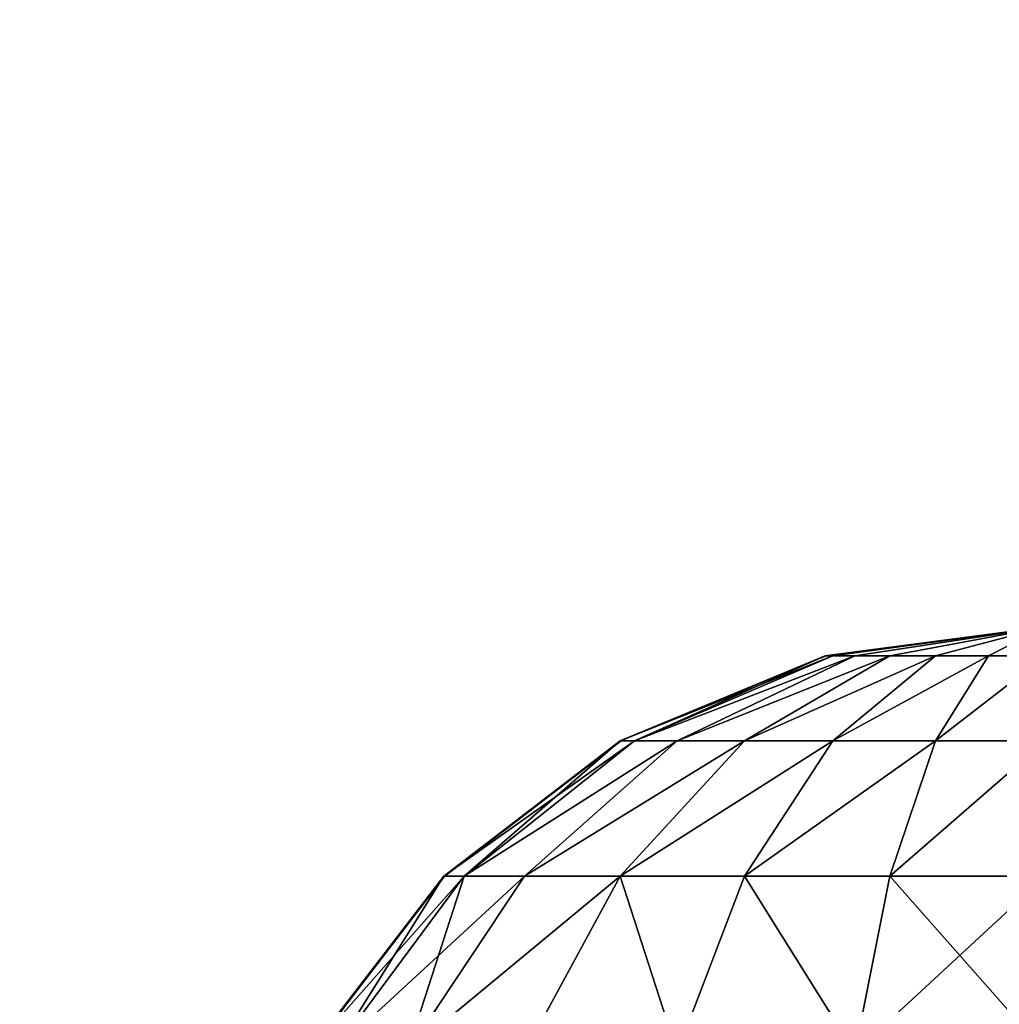
# Model space of a CAD drawing. Units: inches. Extents: x -160 to 242, y -116 to 326.
# Drawn here: x 0 to 2, y 166 to 168 of the extents above; entities that cross this region are included whole.
import ezdxf

# ---------------------------------------------------------------- set-up
doc = ezdxf.new("R2010")
doc.units = ezdxf.units.IN
doc.header["$MEASUREMENT"] = 0
doc.layers.get('0').update_dxf_attribs({"true_color": 0xffffff})
doc.layers.add('foundations', color=7, linetype='Continuous', true_color=0x9fa3a3)
doc.layers.add('kapsle', color=7, linetype='Continuous', true_color=0xffffff)
doc.layers.add('strefa', color=40, linetype='Continuous')

# ---------------------------------------------------------------- blocks, each defined once
blk = doc.blocks.new('fundament')
at = {"color": 8, "true_color": 0x727272}
mesh = blk.add_polyface(dxfattribs=at)
corners = [(40, 40), (0, 0), (0, 40), (40, 0)]
mesh.append_faces([[corners[k] for k in face] for face in [(0, 1, 2), (1, 0, 3)]], dxfattribs={"vtx0": -1, "color": 8})
mesh = blk.add_polyface(dxfattribs=at)
corners = [(28.3021, 11.6979, 35), (11.6979, 28.3021, 35), (11.6979, 11.6979, 35), (28.3021, 28.3021, 35)]
mesh.append_faces([[corners[k] for k in face] for face in [(0, 1, 2), (1, 0, 3)]], dxfattribs={"vtx0": -1, "color": 8})
blk = doc.blocks.new('kapsel')
at = {"color": 18, "true_color": 0x000000}
mesh = blk.add_polyface(dxfattribs=at)
corners = [(2, 2.0046, 2), (2, 1.9365, 1.4824), (2.134, 1.9365, 1.5)]
mesh.append_faces([[corners[k] for k in face] for face in [(0, 1, 2)]], dxfattribs={"color": 18})
mesh = blk.add_polyface(dxfattribs=at)
corners = [(2, 1.9365, 2.5176), (2, 2.0046, 2), (2.134, 1.9365, 2.5)]
mesh.append_faces([[corners[k] for k in face] for face in [(0, 1, 2)]], dxfattribs={"color": 18})
mesh = blk.add_polyface(dxfattribs=at)
corners = [(2, 2.0046, 2), (2.4483, 1.9365, 1.7412), (2.5, 1.9365, 1.866)]
mesh.append_faces([[corners[k] for k in face] for face in [(0, 1, 2)]], dxfattribs={"color": 18})
mesh = blk.add_polyface(dxfattribs=at)
corners = [(2.366, 1.9365, 2.366), (2, 2.0046, 2), (2.4483, 1.9365, 2.2588)]
mesh.append_faces([[corners[k] for k in face] for face in [(0, 1, 2)]], dxfattribs={"color": 18})
mesh = blk.add_polyface(dxfattribs=at)
corners = [(2.5, 1.9365, 2.134), (2, 2.0046, 2), (2.5176, 1.9365, 2)]
mesh.append_faces([[corners[k] for k in face] for face in [(0, 1, 2)]], dxfattribs={"color": 18})
mesh = blk.add_polyface(dxfattribs=at)
corners = [(2.2588, 1.9365, 2.4483), (2, 2.0046, 2), (2.366, 1.9365, 2.366)]
mesh.append_faces([[corners[k] for k in face] for face in [(0, 1, 2)]], dxfattribs={"color": 18})
mesh = blk.add_polyface(dxfattribs=at)
corners = [(2.134, 1.9365, 2.5), (2, 2.0046, 2), (2.2588, 1.9365, 2.4483)]
mesh.append_faces([[corners[k] for k in face] for face in [(0, 1, 2)]], dxfattribs={"color": 18})
mesh = blk.add_polyface(dxfattribs=at)
corners = [(2, 2.0046, 2), (2.5, 1.9365, 1.866), (2.5176, 1.9365, 2)]
mesh.append_faces([[corners[k] for k in face] for face in [(0, 1, 2)]], dxfattribs={"color": 18})
mesh = blk.add_polyface(dxfattribs=at)
corners = [(2.4483, 1.9365, 2.2588), (2, 2.0046, 2), (2.5, 1.9365, 2.134)]
mesh.append_faces([[corners[k] for k in face] for face in [(0, 1, 2)]], dxfattribs={"color": 18})
mesh = blk.add_polyface(dxfattribs=at)
corners = [(2, 2.0046, 2), (2.134, 1.9365, 1.5), (2.2588, 1.9365, 1.5517)]
mesh.append_faces([[corners[k] for k in face] for face in [(0, 1, 2)]], dxfattribs={"color": 18})
mesh = blk.add_polyface(dxfattribs=at)
corners = [(2, 2.0046, 2), (2.2588, 1.9365, 1.5517), (2.366, 1.9365, 1.634)]
mesh.append_faces([[corners[k] for k in face] for face in [(0, 1, 2)]], dxfattribs={"color": 18})
mesh = blk.add_polyface(dxfattribs=at)
corners = [(2, 2.0046, 2), (2.366, 1.9365, 1.634), (2.4483, 1.9365, 1.7412)]
mesh.append_faces([[corners[k] for k in face] for face in [(0, 1, 2)]], dxfattribs={"color": 18})
mesh = blk.add_polyface(dxfattribs=at)
corners = [(2.2588, 1.7367, 1.0341), (2, 1.9365, 1.4824), (2, 1.7367, 1), (2.134, 1.9365, 1.5)]
mesh.append_faces([[corners[k] for k in face] for face in [(0, 1, 2), (1, 0, 3)]], dxfattribs={"vtx0": -1, "color": 18})
mesh = blk.add_polyface(dxfattribs=at)
corners = [(2.2588, 1.7367, 2.9659), (2, 1.9365, 2.5176), (2.134, 1.9365, 2.5), (2, 1.7367, 3)]
mesh.append_faces([[corners[k] for k in face] for face in [(0, 1, 2), (1, 0, 3)]], dxfattribs={"vtx0": -1, "color": 18})
mesh = blk.add_polyface(dxfattribs=at)
corners = [(2.5, 1.7367, 2.866), (2.134, 1.9365, 2.5), (2.2588, 1.9365, 2.4483), (2.2588, 1.7367, 2.9659)]
mesh.append_faces([[corners[k] for k in face] for face in [(0, 1, 2), (1, 0, 3)]], dxfattribs={"vtx0": -1, "color": 18})
mesh = blk.add_polyface(dxfattribs=at)
corners = [(2.5, 1.7367, 1.134), (2.134, 1.9365, 1.5), (2.2588, 1.7367, 1.0341), (2.2588, 1.9365, 1.5517)]
mesh.append_faces([[corners[k] for k in face] for face in [(0, 1, 2), (1, 0, 3)]], dxfattribs={"vtx0": -1, "color": 18})
mesh = blk.add_polyface(dxfattribs=at)
corners = [(2.7071, 1.7367, 2.7071), (2.2588, 1.9365, 2.4483), (2.366, 1.9365, 2.366), (2.5, 1.7367, 2.866)]
mesh.append_faces([[corners[k] for k in face] for face in [(0, 1, 2), (1, 0, 3)]], dxfattribs={"vtx0": -1, "color": 18})
mesh = blk.add_polyface(dxfattribs=at)
corners = [(2.7071, 1.7367, 1.2929), (2.2588, 1.9365, 1.5517), (2.5, 1.7367, 1.134), (2.366, 1.9365, 1.634)]
mesh.append_faces([[corners[k] for k in face] for face in [(0, 1, 2), (1, 0, 3)]], dxfattribs={"vtx0": -1, "color": 18})
mesh = blk.add_polyface(dxfattribs=at)
corners = [(2.866, 1.7367, 2.5), (2.366, 1.9365, 2.366), (2.4483, 1.9365, 2.2588), (2.7071, 1.7367, 2.7071)]
mesh.append_faces([[corners[k] for k in face] for face in [(0, 1, 2), (1, 0, 3)]], dxfattribs={"vtx0": -1, "color": 18})
mesh = blk.add_polyface(dxfattribs=at)
corners = [(2.866, 1.7367, 1.5), (2.366, 1.9365, 1.634), (2.7071, 1.7367, 1.2929), (2.4483, 1.9365, 1.7412)]
mesh.append_faces([[corners[k] for k in face] for face in [(0, 1, 2), (1, 0, 3)]], dxfattribs={"vtx0": -1, "color": 18})
mesh = blk.add_polyface(dxfattribs=at)
corners = [(2.9659, 1.7367, 2.2588), (2.4483, 1.9365, 2.2588), (2.5, 1.9365, 2.134), (2.866, 1.7367, 2.5)]
mesh.append_faces([[corners[k] for k in face] for face in [(0, 1, 2), (1, 0, 3)]], dxfattribs={"vtx0": -1, "color": 18})
mesh = blk.add_polyface(dxfattribs=at)
corners = [(2.9659, 1.7367, 1.7412), (2.4483, 1.9365, 1.7412), (2.866, 1.7367, 1.5), (2.5, 1.9365, 1.866)]
mesh.append_faces([[corners[k] for k in face] for face in [(0, 1, 2), (1, 0, 3)]], dxfattribs={"vtx0": -1, "color": 18})
mesh = blk.add_polyface(dxfattribs=at)
corners = [(2.9659, 1.7367, 2.2588), (2.5176, 1.9365, 2), (3, 1.7367, 2), (2.5, 1.9365, 2.134)]
mesh.append_faces([[corners[k] for k in face] for face in [(0, 1, 2), (1, 0, 3)]], dxfattribs={"vtx0": -1, "color": 18})
mesh = blk.add_polyface(dxfattribs=at)
corners = [(3, 1.7367, 2), (2.5, 1.9365, 1.866), (2.9659, 1.7367, 1.7412), (2.5176, 1.9365, 2)]
mesh.append_faces([[corners[k] for k in face] for face in [(0, 1, 2), (1, 0, 3)]], dxfattribs={"vtx0": -1, "color": 18})
mesh = blk.add_polyface(dxfattribs=at)
corners = [(2.366, 1.4188, 0.634), (2, 1.7367, 1), (2, 1.4188, 0.5858), (2.2588, 1.7367, 1.0341)]
mesh.append_faces([[corners[k] for k in face] for face in [(0, 1, 2), (1, 0, 3)]], dxfattribs={"vtx0": -1, "color": 18})
mesh = blk.add_polyface(dxfattribs=at)
corners = [(2.366, 1.4188, 3.366), (2, 1.7367, 3), (2.2588, 1.7367, 2.9659), (2, 1.4188, 3.4142)]
mesh.append_faces([[corners[k] for k in face] for face in [(0, 1, 2), (1, 0, 3)]], dxfattribs={"vtx0": -1, "color": 18})
mesh = blk.add_polyface(dxfattribs=at)
corners = [(2.7071, 1.4188, 3.2247), (2.2588, 1.7367, 2.9659), (2.5, 1.7367, 2.866), (2.366, 1.4188, 3.366)]
mesh.append_faces([[corners[k] for k in face] for face in [(0, 1, 2), (1, 0, 3)]], dxfattribs={"vtx0": -1, "color": 18})
mesh = blk.add_polyface(dxfattribs=at)
corners = [(2.7071, 1.4188, 0.7753), (2.2588, 1.7367, 1.0341), (2.366, 1.4188, 0.634), (2.5, 1.7367, 1.134)]
mesh.append_faces([[corners[k] for k in face] for face in [(0, 1, 2), (1, 0, 3)]], dxfattribs={"vtx0": -1, "color": 18})
mesh = blk.add_polyface(dxfattribs=at)
corners = [(3, 1.4188, 3), (2.5, 1.7367, 2.866), (2.7071, 1.7367, 2.7071), (2.7071, 1.4188, 3.2247)]
mesh.append_faces([[corners[k] for k in face] for face in [(0, 1, 2), (1, 0, 3)]], dxfattribs={"vtx0": -1, "color": 18})
mesh = blk.add_polyface(dxfattribs=at)
corners = [(3, 1.4188, 1), (2.5, 1.7367, 1.134), (2.7071, 1.4188, 0.7753), (2.7071, 1.7367, 1.2929)]
mesh.append_faces([[corners[k] for k in face] for face in [(0, 1, 2), (1, 0, 3)]], dxfattribs={"vtx0": -1, "color": 18})
mesh = blk.add_polyface(dxfattribs=at)
corners = [(3.2247, 1.4188, 1.2929), (2.7071, 1.7367, 1.2929), (3, 1.4188, 1), (2.866, 1.7367, 1.5)]
mesh.append_faces([[corners[k] for k in face] for face in [(0, 1, 2), (1, 0, 3)]], dxfattribs={"vtx0": -1, "color": 18})
mesh = blk.add_polyface(dxfattribs=at)
corners = [(3.2247, 1.4188, 2.7071), (2.7071, 1.7367, 2.7071), (2.866, 1.7367, 2.5), (3, 1.4188, 3)]
mesh.append_faces([[corners[k] for k in face] for face in [(0, 1, 2), (1, 0, 3)]], dxfattribs={"vtx0": -1, "color": 18})
mesh = blk.add_polyface(dxfattribs=at)
corners = [(3.366, 1.4188, 1.634), (2.866, 1.7367, 1.5), (3.2247, 1.4188, 1.2929), (2.9659, 1.7367, 1.7412)]
mesh.append_faces([[corners[k] for k in face] for face in [(0, 1, 2), (1, 0, 3)]], dxfattribs={"vtx0": -1, "color": 18})
mesh = blk.add_polyface(dxfattribs=at)
corners = [(3.366, 1.4188, 2.366), (2.866, 1.7367, 2.5), (2.9659, 1.7367, 2.2588), (3.2247, 1.4188, 2.7071)]
mesh.append_faces([[corners[k] for k in face] for face in [(0, 1, 2), (1, 0, 3)]], dxfattribs={"vtx0": -1, "color": 18})
mesh = blk.add_polyface(dxfattribs=at)
corners = [(3.366, 1.4188, 2.366), (3, 1.7367, 2), (3.4142, 1.4188, 2), (2.9659, 1.7367, 2.2588)]
mesh.append_faces([[corners[k] for k in face] for face in [(0, 1, 2), (1, 0, 3)]], dxfattribs={"vtx0": -1, "color": 18})
mesh = blk.add_polyface(dxfattribs=at)
corners = [(3.4142, 1.4188, 2), (2.9659, 1.7367, 1.7412), (3.366, 1.4188, 1.634), (3, 1.7367, 2)]
mesh.append_faces([[corners[k] for k in face] for face in [(0, 1, 2), (1, 0, 3)]], dxfattribs={"vtx0": -1, "color": 18})
mesh = blk.add_polyface(dxfattribs=at)
corners = [(2.4483, 1.0046, 0.327), (2, 1.4188, 0.5858), (2, 1.0046, 0.2679), (2.366, 1.4188, 0.634)]
mesh.append_faces([[corners[k] for k in face] for face in [(0, 1, 2), (1, 0, 3)]], dxfattribs={"vtx0": -1, "color": 18})
mesh = blk.add_polyface(dxfattribs=at)
corners = [(2.366, 1.4188, 3.366), (2, 1.0046, 3.7321), (2, 1.4188, 3.4142), (2.4483, 1.0046, 3.673)]
mesh.append_faces([[corners[k] for k in face] for face in [(0, 1, 2), (1, 0, 3)]], dxfattribs={"vtx0": -1, "color": 18})
mesh = blk.add_polyface(dxfattribs=at)
corners = [(2.4483, 1.0046, 0.327), (2.7071, 1.4188, 0.7753), (2.366, 1.4188, 0.634), (2.866, 1.0046, 0.5)]
mesh.append_faces([[corners[k] for k in face] for face in [(0, 1, 2), (1, 0, 3)]], dxfattribs={"vtx0": -1, "color": 18})
mesh = blk.add_polyface(dxfattribs=at)
corners = [(2.7071, 1.4188, 3.2247), (2.4483, 1.0046, 3.673), (2.366, 1.4188, 3.366), (2.866, 1.0046, 3.5)]
mesh.append_faces([[corners[k] for k in face] for face in [(0, 1, 2), (1, 0, 3)]], dxfattribs={"vtx0": -1, "color": 18})
mesh = blk.add_polyface(dxfattribs=at)
corners = [(2.866, 1.0046, 0.5), (3, 1.4188, 1), (2.7071, 1.4188, 0.7753), (3.2247, 1.0046, 0.7753)]
mesh.append_faces([[corners[k] for k in face] for face in [(0, 1, 2), (1, 0, 3)]], dxfattribs={"vtx0": -1, "color": 18})
mesh = blk.add_polyface(dxfattribs=at)
corners = [(3, 1.4188, 3), (2.866, 1.0046, 3.5), (2.7071, 1.4188, 3.2247), (3.2247, 1.0046, 3.2247)]
mesh.append_faces([[corners[k] for k in face] for face in [(0, 1, 2), (1, 0, 3)]], dxfattribs={"vtx0": -1, "color": 18})
mesh = blk.add_polyface(dxfattribs=at)
corners = [(3, 1.4188, 3), (3.5, 1.0046, 2.866), (3.2247, 1.0046, 3.2247), (3.2247, 1.4188, 2.7071)]
mesh.append_faces([[corners[k] for k in face] for face in [(0, 1, 2), (1, 0, 3)]], dxfattribs={"vtx0": -1, "color": 18})
mesh = blk.add_polyface(dxfattribs=at)
corners = [(3.5, 1.0046, 1.134), (3, 1.4188, 1), (3.2247, 1.0046, 0.7753), (3.2247, 1.4188, 1.2929)]
mesh.append_faces([[corners[k] for k in face] for face in [(0, 1, 2), (1, 0, 3)]], dxfattribs={"vtx0": -1, "color": 18})
mesh = blk.add_polyface(dxfattribs=at)
corners = [(3.366, 1.4188, 1.634), (3.5, 1.0046, 1.134), (3.673, 1.0046, 1.5517), (3.2247, 1.4188, 1.2929)]
mesh.append_faces([[corners[k] for k in face] for face in [(0, 1, 2), (1, 0, 3)]], dxfattribs={"vtx0": -1, "color": 18})
mesh = blk.add_polyface(dxfattribs=at)
corners = [(3.2247, 1.4188, 2.7071), (3.673, 1.0046, 2.4483), (3.5, 1.0046, 2.866), (3.366, 1.4188, 2.366)]
mesh.append_faces([[corners[k] for k in face] for face in [(0, 1, 2), (1, 0, 3)]], dxfattribs={"vtx0": -1, "color": 18})
mesh = blk.add_polyface(dxfattribs=at)
corners = [(3.4142, 1.4188, 2), (3.673, 1.0046, 1.5517), (3.7321, 1.0046, 2), (3.366, 1.4188, 1.634)]
mesh.append_faces([[corners[k] for k in face] for face in [(0, 1, 2), (1, 0, 3)]], dxfattribs={"vtx0": -1, "color": 18})
mesh = blk.add_polyface(dxfattribs=at)
corners = [(3.366, 1.4188, 2.366), (3.7321, 1.0046, 2), (3.673, 1.0046, 2.4483), (3.4142, 1.4188, 2)]
mesh.append_faces([[corners[k] for k in face] for face in [(0, 1, 2), (1, 0, 3)]], dxfattribs={"vtx0": -1, "color": 18})
blk = doc.blocks.new('Group_9')
at = {"layer": 'kapsle', "zscale": -1, "rotation": 179.9999999999999}
blk.add_blockref('kapsel', (4, 2.0046, 4), dxfattribs=at)
blk = doc.blocks.new('0813')
for p, q in [((-46.0242, 62.822), (-45.5066, 62.8901)), ((-46.5066, 62.6222), (-46.0242, 62.822)), ((-46.9208, 62.3043), (-46.5066, 62.6222)), ((-47.2386, 61.8901), (-46.9208, 62.3043))]:
    blk.add_line(p, q)

msp = doc.modelspace()

# ---------------------------------------------------------------- block references
at = {"layer": 'foundations', "extrusion": (0, 0, -1), "zscale": -1, "rotation": 180}
msp.add_blockref('fundament', (17.7023, 180.9625, 59.0962), dxfattribs=at)
at = {"layer": 'kapsle', "extrusion": (0, 0, -1), "zscale": -1, "rotation": 180}
for p in [(-0.2878, 166.5816, -58.6683), (-0.2878, 166.5816, -25.5883)]:
    msp.add_blockref('Group_9', p, dxfattribs=at)
at = {"layer": 'strefa'}
msp.add_blockref('0813', (47.7977, 103.6921), dxfattribs=at)

doc.saveas('drawing.dxf')
